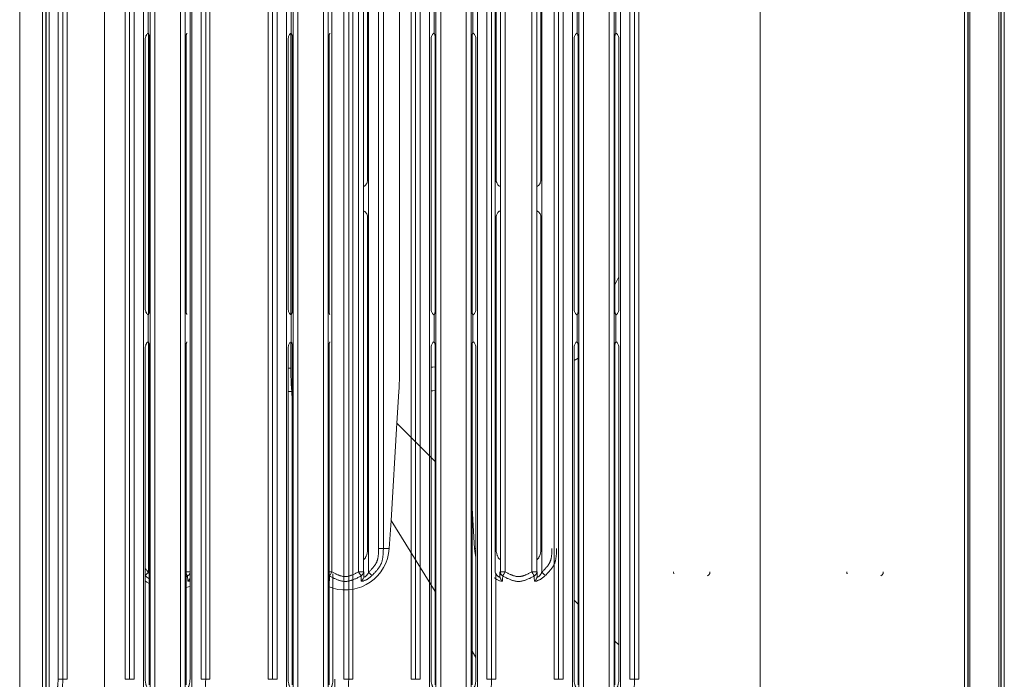
# Model space of a CAD drawing. Units: millimetres. Extents: x -697 to 701, y -1011 to 1007.
# Drawn here: x 353 to 455, y -347 to -279 of the extents above; entities that cross this region are included whole.
import ezdxf

# ---------------------------------------------------------------- set-up
doc = ezdxf.new("R2010")
doc.units = ezdxf.units.MM
doc.header["$LTSCALE"] = 127
doc.layers.add('Zia承認図_170206文字書込', color=7, linetype='Continuous')

msp = doc.modelspace()

# ---------------------------------------------------------------- linework, layer by layer
at = {"layer": 'Zia承認図_170206文字書込', "color": 7, "linetype": 'Continuous', "lineweight": 5}
for p, q in [((450.72, -457.23), (450.72, -202.39)), ((451.05, -457.23), (451.05, -202.39)), ((451.08, -202.39), (451.08, -457.25)), ((451.28, -456.74), (451.28, -202.34)), ((454.28, -456.74), (454.28, -202.34)), ((454.48, -202.39), (454.48, -457.25)), ((454.51, -202.39), (454.51, -457.23)), ((454.84, -202.39), (454.84, -457.23)), ((361.41, -404.2), (361.41, -208.29)), ((365.46, -207.89), (365.46, -349.73)), ((366.13, -349.8), (366.13, -207.82)), ((366.64, -349.8), (366.64, -207.82)), ((369.29, -207.82), (369.29, -349.8)), ((369.78, -207.82), (369.78, -349.8)), ((370.46, -207.89), (370.46, -349.73)), ((380.3, -207.89), (380.3, -349.73)), ((380.98, -349.8), (380.98, -207.82)), ((381.48, -349.8), (381.48, -207.82)), ((384.13, -207.82), (384.13, -349.8)), ((384.62, -207.82), (384.62, -349.8)), ((395.14, -207.89), (395.14, -349.73)), ((395.82, -349.8), (395.82, -207.82)), ((396.32, -349.8), (396.32, -207.82)), ((398.97, -207.82), (398.97, -349.8)), ((399.47, -207.82), (399.47, -349.8)), ((400.15, -207.89), (400.15, -349.73)), ((409.99, -207.89), (409.99, -349.73)), ((410.67, -349.8), (410.67, -207.82)), ((411.16, -349.8), (411.16, -207.82)), ((413.82, -207.82), (413.82, -349.8)), ((414.32, -207.82), (414.32, -349.8)), ((415, -207.89), (415, -349.73)), ((356.58, -347.33), (356.58, -210.28)), ((357.07, -347.33), (357.07, -210.28)), ((357.51, -210.28), (357.51, -347.33)), ((363.56, -347.33), (363.56, -210.28)), ((364, -210.28), (364, -347.33)), ((364.49, -210.28), (364.49, -347.33)), ((371.43, -347.33), (371.43, -210.28)), ((371.91, -347.33), (371.91, -210.28)), ((372.35, -210.28), (372.35, -347.33)), ((378.41, -347.33), (378.41, -210.28)), ((378.85, -210.28), (378.85, -347.33)), ((379.34, -210.28), (379.34, -347.33)), ((386.27, -347.33), (386.27, -210.28)), ((386.76, -347.33), (386.76, -210.28)), ((387.2, -210.28), (387.2, -347.33)), ((393.26, -347.33), (393.26, -210.28)), ((393.7, -210.28), (393.7, -347.33)), ((394.19, -210.28), (394.19, -347.33)), ((401.12, -347.33), (401.12, -210.28)), ((401.6, -347.33), (401.6, -210.28)), ((408.1, -347.33), (408.1, -210.28)), ((408.54, -210.28), (408.54, -347.33)), ((409.03, -210.28), (409.03, -347.33)), ((415.96, -347.33), (415.96, -210.28)), ((416.45, -347.33), (416.45, -210.28)), ((416.89, -347.33), (416.89, -210.28)), ((355.66, -212.38), (355.66, -450.3)), ((355.66, -450.3), (355.66, -212.38)), ((370.3, -336.17), (370.3, -221.35)), ((385.01, -221.35), (385.01, -336.17)), ((387.79, -336.17), (387.79, -221.35)), ((388.3, -336.17), (388.3, -221.35)), ((388.83, -336.21), (388.83, -221.3)), ((401.97, -336.21), (401.97, -221.3)), ((402.51, -221.35), (402.51, -336.17)), ((403, -221.35), (403, -336.17)), ((405.79, -336.17), (405.79, -221.35)), ((406.29, -336.17), (406.29, -221.35)), ((406.82, -336.21), (406.82, -221.3)), ((389.87, -223.78), (389.87, -333.74)), ((390.36, -223.78), (390.36, -333.74)), ((392.04, -314.98), (392.04, -223.78)), ((352.6, -405.51), (352.6, -231.78)), ((355.31, -449.56), (355.31, -234.38)), ((355.34, -234.38), (355.34, -449.76)), ((429.5, -308.87), (429.5, -247.1)), ((388.73, -295.41), (388.73, -262.06)), ((402.06, -295.41), (402.06, -262.06)), ((406.73, -295.41), (406.73, -262.06)), ((365.95, -277.4), (365.95, -280.22)), ((380.79, -277.4), (380.79, -280.22)), ((395.64, -277.4), (395.64, -280.22)), ((399.65, -277.4), (399.65, -280.22)), ((410.49, -277.4), (410.49, -280.22)), ((414.5, -277.4), (414.5, -280.22)), ((365.64, -280.74), (365.64, -280.83)), ((365.64, -280.83), (365.64, -308.84)), ((365.96, -280.23), (365.95, -280.22)), ((365.98, -309.46), (365.98, -280.22)), ((366.04, -309.22), (366.04, -280.47)), ((369.87, -309.22), (369.87, -280.47)), ((380.48, -280.74), (380.48, -280.83)), ((380.48, -280.83), (380.48, -308.84)), ((380.76, -309.46), (380.76, -280.22)), ((380.8, -280.23), (380.79, -280.22)), ((380.89, -309.22), (380.89, -280.47)), ((384.72, -309.22), (384.72, -280.47)), ((395.33, -280.74), (395.32, -280.83)), ((395.32, -280.83), (395.32, -308.84)), ((395.65, -280.23), (395.64, -280.22)), ((395.74, -309.22), (395.74, -280.47)), ((399.57, -309.22), (399.57, -280.47)), ((399.97, -280.83), (399.97, -308.84)), ((410.17, -280.74), (410.17, -280.83)), ((410.17, -280.83), (410.17, -308.84)), ((410.49, -280.23), (410.49, -280.22)), ((410.58, -309.22), (410.58, -280.47)), ((414.41, -309.22), (414.41, -280.47)), ((414.82, -280.83), (414.82, -308.84)), ((402.07, -295.52), (402.06, -295.41)), ((388.72, -299.28), (388.73, -299.39)), ((388.73, -333.74), (388.73, -299.39)), ((402.06, -333.74), (402.06, -299.39)), ((406.72, -299.28), (406.73, -299.39)), ((406.73, -333.74), (406.73, -299.39)), ((365.95, -309.46), (365.95, -312.28)), ((380.79, -309.46), (380.79, -312.28)), ((395.64, -309.46), (395.64, -312.28)), ((399.65, -309.45), (399.65, -309.46)), ((399.65, -309.46), (399.65, -312.28)), ((399.97, -308.94), (399.97, -308.84)), ((410.49, -309.46), (410.49, -312.28)), ((414.49, -309.45), (414.5, -309.46)), ((414.5, -309.46), (414.5, -312.28)), ((414.81, -308.94), (414.82, -308.84)), ((429.5, -457.27), (429.5, -308.87)), ((365.64, -312.8), (365.64, -312.9)), ((365.96, -312.3), (365.95, -312.28)), ((365.98, -336.21), (365.98, -312.28)), ((366.04, -347.9), (366.04, -312.53)), ((369.87, -347.9), (369.87, -312.53)), ((380.48, -312.8), (380.48, -312.9)), ((380.76, -315), (380.76, -312.28)), ((380.8, -312.3), (380.79, -312.28)), ((380.89, -347.9), (380.89, -312.53)), ((384.72, -347.9), (384.72, -312.53)), ((395.33, -312.8), (395.32, -312.9)), ((395.65, -312.3), (395.64, -312.28)), ((395.74, -347.9), (395.74, -312.53)), ((399.57, -347.9), (399.57, -312.53)), ((410.17, -312.8), (410.17, -312.9)), ((410.49, -312.3), (410.49, -312.28)), ((410.58, -347.9), (410.58, -312.53)), ((414.41, -347.9), (414.41, -312.53)), ((365.64, -312.9), (365.64, -347.33)), ((380.48, -312.9), (380.48, -347.33)), ((395.32, -312.9), (395.32, -347.33)), ((399.97, -312.9), (399.97, -347.33)), ((410.17, -312.9), (410.17, -347.33)), ((414.82, -312.9), (414.82, -347.33)), ((410.17, -314.21), (410.58, -313.96)), ((380.48, -315), (380.76, -315)), ((380.48, -317.45), (380.84, -317.45)), ((380.84, -317.45), (380.89, -318.32)), ((391.77, -320.73), (391.97, -317.43)), ((391.16, -330.83), (391.77, -320.73)), ((399.57, -329.55), (399.82, -333.74)), ((391.16, -330.83), (390.98, -333.74)), ((395.74, -338.22), (391.16, -330.83)), ((388.73, -333.83), (388.73, -333.74)), ((389.87, -333.74), (390.97, -333.74)), ((399.97, -333.74), (399.82, -333.74)), ((406.72, -333.83), (406.73, -333.74)), ((365.64, -336.56), (365.98, -336.21)), ((369.87, -336.17), (370.3, -336.17)), ((370.04, -336.6), (369.87, -336.3)), ((370.26, -336.36), (370.27, -336.34)), ((370.29, -336.36), (370.29, -347.33)), ((370.3, -336.18), (370.3, -336.17)), ((385.01, -336.17), (384.72, -336.17)), ((384.93, -336.3), (384.89, -336.38)), ((385.01, -336.17), (384.94, -336.3)), ((385.13, -336.36), (385.13, -347.33)), ((387.79, -336.17), (388.3, -336.17)), ((387.89, -336.33), (387.79, -336.17)), ((387.98, -336.49), (387.89, -336.33)), ((388.33, -336.66), (388.3, -336.17)), ((388.3, -336.18), (388.3, -336.17)), ((388.33, -336.66), (388.33, -336.18)), ((389.17, -336.56), (388.83, -336.21)), ((402.05, -336.36), (402.05, -347.33)), ((402.51, -336.17), (402.47, -336.66)), ((402.47, -336.66), (402.47, -336.18)), ((403, -336.17), (402.51, -336.17)), ((402.51, -336.18), (402.51, -336.17)), ((405.79, -336.17), (406.29, -336.17)), ((405.88, -336.33), (405.79, -336.17)), ((405.97, -336.49), (405.88, -336.33)), ((406.32, -336.66), (406.29, -336.17)), ((406.29, -336.18), (406.29, -336.17)), ((406.32, -336.66), (406.32, -336.18)), ((407.17, -336.56), (406.82, -336.21)), ((420.49, -336.18), (420.49, -336.17)), ((424.28, -336.18), (424.28, -336.17)), ((438.49, -336.18), (438.49, -336.17)), ((442.27, -336.18), (442.27, -336.17)), ((370.04, -336.76), (370.04, -336.6)), ((370.05, -336.93), (370.04, -336.76)), ((388.04, -336.6), (387.98, -336.49)), ((388.04, -336.76), (388.04, -336.6)), ((388.04, -336.93), (388.04, -336.76)), ((402.76, -336.6), (402.75, -336.93)), ((402.75, -336.93), (402.75, -337.1)), ((406.03, -336.6), (405.97, -336.49)), ((406.03, -336.76), (406.03, -336.6)), ((406.03, -336.93), (406.03, -336.76)), ((410.17, -339.12), (410.58, -339.53)), ((414.41, -343.36), (414.82, -343.76)), ((399.97, -345.06), (399.57, -344.4)), ((356.58, -347.33), (357.51, -347.33)), ((363.56, -347.33), (364.49, -347.33)), ((371.43, -347.33), (372.35, -347.33)), ((378.41, -347.33), (379.34, -347.33)), ((385.31, -347.33), (385.31, -349.73)), ((386.27, -347.33), (387.2, -347.33)), ((393.26, -347.33), (394.19, -347.33)), ((401.12, -347.33), (402.04, -347.33)), ((408.1, -347.33), (409.03, -347.33)), ((415.96, -347.33), (416.89, -347.33))]:
    msp.add_line(p, q, dxfattribs=at)
at = {"layer": 'Zia承認図_170206文字書込', "color": 7, "linetype": 'Continuous', "lineweight": 5, "flags": 128}
for points in [[(354.97, -410.13), (354.97, -406.21), (354.97, -231.78)], [(365.95, -280.22), (365.94, -280.21), (365.92, -280.22), (365.9, -280.23), (365.86, -280.26), (365.82, -280.3), (365.78, -280.35), (365.75, -280.41), (365.7, -280.49), (365.68, -280.57), (365.66, -280.65), (365.64, -280.74)], [(366.04, -280.47), (366.04, -280.45), (366.03, -280.43), (366.03, -280.41), (366.02, -280.4), (366.01, -280.38), (366.01, -280.36), (366.01, -280.34), (366, -280.33), (365.99, -280.31), (365.99, -280.3), (365.98, -280.28), (365.97, -280.27), (365.97, -280.25), (365.96, -280.23)], [(369.97, -280.22), (369.96, -280.23), (369.95, -280.25), (369.95, -280.27), (369.94, -280.28), (369.93, -280.29), (369.93, -280.31), (369.92, -280.33), (369.91, -280.35), (369.91, -280.36), (369.9, -280.38), (369.89, -280.4), (369.89, -280.41), (369.89, -280.43), (369.88, -280.45), (369.87, -280.47)], [(380.79, -280.22), (380.79, -280.21), (380.77, -280.22), (380.74, -280.23), (380.71, -280.26), (380.66, -280.3), (380.63, -280.35), (380.59, -280.41), (380.55, -280.49), (380.52, -280.57), (380.5, -280.65), (380.48, -280.74)], [(380.89, -280.47), (380.89, -280.45), (380.88, -280.43), (380.87, -280.41), (380.86, -280.4), (380.86, -280.38), (380.86, -280.36), (380.85, -280.34), (380.84, -280.33), (380.84, -280.31), (380.83, -280.3), (380.82, -280.28), (380.82, -280.27), (380.81, -280.25), (380.8, -280.23)], [(384.81, -280.22), (384.8, -280.23), (384.8, -280.25), (384.79, -280.27), (384.78, -280.28), (384.78, -280.29), (384.77, -280.31), (384.76, -280.33), (384.76, -280.35), (384.75, -280.36), (384.75, -280.38), (384.74, -280.4), (384.74, -280.41), (384.73, -280.43), (384.72, -280.45), (384.72, -280.47)], [(395.64, -280.22), (395.63, -280.21), (395.61, -280.22), (395.58, -280.23), (395.55, -280.26), (395.51, -280.3), (395.47, -280.35), (395.43, -280.41), (395.4, -280.49), (395.36, -280.57), (395.34, -280.65), (395.33, -280.74)], [(395.74, -280.47), (395.73, -280.45), (395.72, -280.43), (395.71, -280.41), (395.71, -280.4), (395.71, -280.38), (395.7, -280.36), (395.69, -280.34), (395.69, -280.33), (395.68, -280.31), (395.67, -280.3), (395.67, -280.28), (395.67, -280.27), (395.66, -280.25), (395.65, -280.23)], [(399.65, -280.22), (399.65, -280.23), (399.64, -280.25), (399.63, -280.27), (399.62, -280.28), (399.62, -280.29), (399.61, -280.31), (399.6, -280.33), (399.6, -280.35), (399.6, -280.36), (399.59, -280.38), (399.59, -280.4), (399.58, -280.41), (399.57, -280.43), (399.57, -280.45), (399.57, -280.47)], [(399.97, -280.83), (399.97, -280.74), (399.95, -280.65), (399.93, -280.57), (399.9, -280.48), (399.86, -280.41), (399.82, -280.35), (399.79, -280.3), (399.74, -280.26), (399.71, -280.23), (399.69, -280.22), (399.67, -280.21), (399.65, -280.22)], [(410.49, -280.22), (410.47, -280.21), (410.45, -280.22), (410.43, -280.23), (410.39, -280.26), (410.36, -280.3), (410.32, -280.35), (410.28, -280.41), (410.24, -280.49), (410.21, -280.57), (410.19, -280.65), (410.17, -280.74)], [(410.58, -280.47), (410.57, -280.45), (410.56, -280.43), (410.56, -280.41), (410.56, -280.4), (410.55, -280.38), (410.54, -280.36), (410.54, -280.34), (410.54, -280.33), (410.53, -280.31), (410.52, -280.3), (410.52, -280.28), (410.51, -280.27), (410.5, -280.25), (410.5, -280.23)], [(414.5, -280.22), (414.49, -280.23), (414.48, -280.25), (414.48, -280.27), (414.47, -280.28), (414.46, -280.29), (414.45, -280.31), (414.45, -280.33), (414.45, -280.35), (414.44, -280.36), (414.43, -280.38), (414.43, -280.4), (414.42, -280.41), (414.42, -280.43), (414.41, -280.45), (414.41, -280.47)], [(414.82, -280.83), (414.81, -280.74), (414.8, -280.65), (414.77, -280.57), (414.74, -280.48), (414.7, -280.41), (414.67, -280.35), (414.63, -280.3), (414.58, -280.26), (414.55, -280.23), (414.53, -280.22), (414.51, -280.21), (414.5, -280.22)], [(388.73, -295.41), (388.73, -295.5), (388.71, -295.59), (388.69, -295.67), (388.67, -295.75), (388.63, -295.83), (388.59, -295.89), (388.55, -295.95), (388.51, -296), (388.47, -296.04), (388.44, -296.07), (388.4, -296.1), (388.37, -296.11), (388.35, -296.12), (388.34, -296.12), (388.33, -296.1)], [(406.73, -295.41), (406.72, -295.5), (406.71, -295.59), (406.68, -295.67), (406.66, -295.75), (406.63, -295.83), (406.59, -295.89), (406.55, -295.95), (406.51, -296), (406.47, -296.04), (406.42, -296.07), (406.39, -296.1), (406.36, -296.11), (406.34, -296.12), (406.33, -296.12), (406.32, -296.1)], [(402.47, -296.1), (402.46, -296.12), (402.44, -296.12), (402.41, -296.1), (402.37, -296.07), (402.32, -296.03), (402.26, -295.98), (402.22, -295.91), (402.17, -295.83), (402.13, -295.73), (402.09, -295.63), (402.07, -295.53)], [(388.33, -298.7), (388.34, -298.69), (388.36, -298.69), (388.38, -298.71), (388.43, -298.74), (388.48, -298.78), (388.53, -298.83), (388.59, -298.9), (388.63, -298.98), (388.68, -299.07), (388.7, -299.17), (388.72, -299.28)], [(402.06, -299.39), (402.07, -299.3), (402.09, -299.22), (402.11, -299.13), (402.13, -299.05), (402.17, -298.98), (402.2, -298.92), (402.24, -298.85), (402.29, -298.8), (402.33, -298.76), (402.37, -298.73), (402.4, -298.71), (402.43, -298.69), (402.45, -298.69), (402.46, -298.69), (402.47, -298.7)], [(406.32, -298.7), (406.34, -298.69), (406.35, -298.69), (406.38, -298.71), (406.42, -298.74), (406.47, -298.78), (406.53, -298.83), (406.58, -298.9), (406.63, -298.98), (406.67, -299.07), (406.7, -299.17), (406.72, -299.28)], [(414.41, -306.35), (414.81, -305.53), (414.82, -305.51)], [(365.64, -308.84), (365.64, -308.94), (365.66, -309.03), (365.68, -309.11), (365.7, -309.2), (365.75, -309.27), (365.78, -309.33), (365.82, -309.38), (365.86, -309.42), (365.9, -309.45), (365.92, -309.46), (365.94, -309.47), (365.95, -309.46)], [(365.95, -309.46), (365.96, -309.45), (365.97, -309.43), (365.97, -309.42), (365.98, -309.4), (365.99, -309.38), (365.99, -309.37), (366, -309.36), (366.01, -309.33), (366.01, -309.32), (366.01, -309.31), (366.02, -309.29), (366.03, -309.27), (366.03, -309.25), (366.04, -309.24), (366.04, -309.22)], [(369.87, -309.22), (369.88, -309.24), (369.89, -309.25), (369.89, -309.27), (369.89, -309.29), (369.9, -309.3), (369.91, -309.32), (369.91, -309.33), (369.92, -309.36), (369.93, -309.37), (369.93, -309.38), (369.94, -309.4), (369.95, -309.42), (369.95, -309.43), (369.96, -309.45)], [(380.48, -308.84), (380.48, -308.94), (380.5, -309.03), (380.52, -309.11), (380.55, -309.2), (380.59, -309.27), (380.63, -309.33), (380.66, -309.38), (380.71, -309.42), (380.74, -309.45), (380.77, -309.46), (380.78, -309.47), (380.79, -309.46)], [(380.79, -309.46), (380.8, -309.45), (380.81, -309.43), (380.82, -309.42), (380.82, -309.4), (380.83, -309.38), (380.84, -309.37), (380.84, -309.36), (380.85, -309.33), (380.86, -309.32), (380.86, -309.31), (380.86, -309.29), (380.87, -309.27), (380.88, -309.25), (380.89, -309.24), (380.89, -309.22)], [(384.72, -309.22), (384.72, -309.24), (384.73, -309.25), (384.74, -309.27), (384.74, -309.29), (384.75, -309.3), (384.75, -309.32), (384.76, -309.33), (384.76, -309.36), (384.77, -309.37), (384.78, -309.38), (384.78, -309.4), (384.79, -309.42), (384.8, -309.43), (384.8, -309.45)], [(395.32, -308.84), (395.33, -308.94), (395.34, -309.03), (395.36, -309.11), (395.4, -309.2), (395.43, -309.27), (395.47, -309.33), (395.51, -309.38), (395.55, -309.42), (395.58, -309.45), (395.61, -309.46), (395.63, -309.47), (395.64, -309.46)], [(395.64, -309.46), (395.65, -309.45), (395.66, -309.43), (395.67, -309.42), (395.67, -309.4), (395.67, -309.38), (395.68, -309.37), (395.69, -309.36), (395.69, -309.33), (395.7, -309.32), (395.71, -309.31), (395.71, -309.29), (395.71, -309.27), (395.72, -309.25), (395.73, -309.24), (395.74, -309.22)], [(399.57, -309.22), (399.57, -309.24), (399.57, -309.25), (399.58, -309.27), (399.59, -309.29), (399.59, -309.3), (399.6, -309.32), (399.6, -309.33), (399.61, -309.36), (399.61, -309.37), (399.62, -309.38), (399.62, -309.4), (399.63, -309.42), (399.64, -309.43), (399.65, -309.45)], [(399.65, -309.46), (399.67, -309.47), (399.69, -309.46), (399.71, -309.45), (399.74, -309.42), (399.79, -309.38), (399.83, -309.33), (399.87, -309.27), (399.9, -309.2), (399.93, -309.11), (399.96, -309.03), (399.97, -308.94)], [(410.17, -308.84), (410.17, -308.94), (410.19, -309.03), (410.21, -309.11), (410.24, -309.2), (410.28, -309.27), (410.32, -309.33), (410.36, -309.38), (410.4, -309.42), (410.43, -309.45), (410.45, -309.46), (410.47, -309.47), (410.49, -309.46)], [(410.49, -309.46), (410.49, -309.45), (410.5, -309.43), (410.51, -309.42), (410.52, -309.4), (410.52, -309.38), (410.53, -309.37), (410.54, -309.36), (410.54, -309.33), (410.54, -309.32), (410.55, -309.31), (410.56, -309.29), (410.56, -309.27), (410.56, -309.25), (410.57, -309.24), (410.58, -309.22)], [(414.41, -309.22), (414.41, -309.24), (414.42, -309.25), (414.42, -309.27), (414.43, -309.29), (414.43, -309.3), (414.44, -309.32), (414.45, -309.33), (414.46, -309.36), (414.46, -309.37), (414.46, -309.38), (414.47, -309.4), (414.48, -309.42), (414.48, -309.43), (414.49, -309.45)], [(414.5, -309.46), (414.51, -309.47), (414.53, -309.46), (414.56, -309.45), (414.59, -309.42), (414.63, -309.38), (414.67, -309.33), (414.71, -309.27), (414.74, -309.2), (414.77, -309.11), (414.8, -309.03), (414.81, -308.94)], [(365.95, -312.28), (365.94, -312.28), (365.92, -312.28), (365.9, -312.3), (365.86, -312.32), (365.82, -312.36), (365.78, -312.42), (365.75, -312.48), (365.7, -312.55), (365.68, -312.63), (365.66, -312.72), (365.64, -312.8)], [(366.04, -312.53), (366.04, -312.51), (366.03, -312.49), (366.03, -312.48), (366.02, -312.46), (366.01, -312.44), (366.01, -312.43), (366.01, -312.41), (366, -312.39), (365.99, -312.38), (365.99, -312.36), (365.98, -312.35), (365.97, -312.33), (365.97, -312.31), (365.96, -312.3)], [(369.97, -312.28), (369.96, -312.3), (369.95, -312.31), (369.95, -312.33), (369.94, -312.34), (369.93, -312.36), (369.93, -312.38), (369.92, -312.39), (369.91, -312.41), (369.91, -312.43), (369.9, -312.44), (369.89, -312.46), (369.89, -312.47), (369.89, -312.49), (369.88, -312.51), (369.87, -312.53)], [(380.79, -312.28), (380.79, -312.28), (380.77, -312.28), (380.74, -312.3), (380.71, -312.32), (380.66, -312.36), (380.63, -312.42), (380.59, -312.48), (380.55, -312.55), (380.52, -312.63), (380.5, -312.72), (380.48, -312.8)], [(380.89, -312.53), (380.89, -312.51), (380.88, -312.49), (380.87, -312.48), (380.86, -312.46), (380.86, -312.44), (380.86, -312.43), (380.85, -312.41), (380.84, -312.39), (380.84, -312.38), (380.83, -312.36), (380.82, -312.35), (380.82, -312.33), (380.81, -312.31), (380.8, -312.3)], [(384.81, -312.28), (384.8, -312.3), (384.8, -312.31), (384.79, -312.33), (384.78, -312.34), (384.78, -312.36), (384.77, -312.38), (384.76, -312.39), (384.76, -312.41), (384.75, -312.43), (384.75, -312.44), (384.74, -312.46), (384.74, -312.47), (384.73, -312.49), (384.72, -312.51), (384.72, -312.53)], [(395.64, -312.28), (395.63, -312.28), (395.61, -312.28), (395.58, -312.3), (395.55, -312.32), (395.51, -312.36), (395.47, -312.42), (395.43, -312.48), (395.4, -312.55), (395.36, -312.63), (395.34, -312.72), (395.33, -312.8)], [(395.74, -312.53), (395.73, -312.51), (395.72, -312.49), (395.71, -312.48), (395.71, -312.46), (395.71, -312.44), (395.7, -312.43), (395.69, -312.41), (395.69, -312.39), (395.68, -312.38), (395.67, -312.36), (395.67, -312.35), (395.67, -312.33), (395.66, -312.31), (395.65, -312.3)], [(399.65, -312.28), (399.65, -312.3), (399.64, -312.31), (399.63, -312.33), (399.62, -312.34), (399.62, -312.36), (399.61, -312.38), (399.6, -312.39), (399.6, -312.41), (399.6, -312.43), (399.59, -312.44), (399.59, -312.46), (399.58, -312.47), (399.57, -312.49), (399.57, -312.51), (399.57, -312.53)], [(399.97, -312.9), (399.97, -312.8), (399.95, -312.71), (399.93, -312.63), (399.9, -312.55), (399.86, -312.48), (399.83, -312.41), (399.79, -312.36), (399.74, -312.32), (399.71, -312.3), (399.69, -312.28), (399.67, -312.28), (399.65, -312.28)], [(410.49, -312.28), (410.47, -312.28), (410.45, -312.28), (410.43, -312.3), (410.39, -312.32), (410.36, -312.36), (410.32, -312.42), (410.28, -312.48), (410.24, -312.55), (410.21, -312.63), (410.19, -312.72), (410.17, -312.8)], [(410.58, -312.53), (410.57, -312.51), (410.56, -312.49), (410.56, -312.48), (410.56, -312.46), (410.55, -312.44), (410.54, -312.43), (410.54, -312.41), (410.54, -312.39), (410.53, -312.38), (410.52, -312.36), (410.52, -312.35), (410.51, -312.33), (410.5, -312.31), (410.5, -312.3)], [(414.5, -312.28), (414.49, -312.3), (414.48, -312.31), (414.48, -312.33), (414.47, -312.34), (414.46, -312.36), (414.45, -312.38), (414.45, -312.39), (414.45, -312.41), (414.44, -312.43), (414.43, -312.44), (414.43, -312.46), (414.42, -312.47), (414.42, -312.49), (414.41, -312.51), (414.41, -312.53)], [(414.82, -312.9), (414.81, -312.8), (414.8, -312.71), (414.77, -312.63), (414.74, -312.55), (414.71, -312.48), (414.67, -312.41), (414.63, -312.36), (414.59, -312.32), (414.56, -312.3), (414.53, -312.28), (414.51, -312.28), (414.5, -312.28)], [(395.32, -314.89), (395.5, -314.89), (395.74, -314.88)], [(380.76, -315), (380.76, -315.42), (380.77, -315.84), (380.78, -316.25), (380.79, -316.66), (380.81, -317.05), (380.84, -317.45)], [(391.97, -317.43), (391.99, -317.04), (392.02, -316.64), (392.03, -316.23), (392.04, -315.81), (392.04, -315.4), (392.04, -314.97)], [(395.32, -317.35), (395.49, -317.35), (395.74, -317.34)], [(391.77, -320.73), (393.03, -322), (394.31, -323.27), (395.74, -324.69)], [(384.72, -337.73), (385.16, -337.88), (385.65, -337.99), (386.15, -338.04), (386.66, -338.04), (387.15, -337.99), (387.64, -337.88), (388.13, -337.72), (388.58, -337.5), (389, -337.24), (389.41, -336.92), (389.78, -336.56), (390.1, -336.16), (390.39, -335.72), (390.62, -335.26), (390.79, -334.78), (390.91, -334.27), (390.97, -333.74)], [(388.33, -334.85), (388.34, -334.86), (388.34, -334.87), (388.36, -334.87), (388.38, -334.85), (388.4, -334.83), (388.43, -334.79), (388.47, -334.75), (388.5, -334.7), (388.52, -334.65), (388.55, -334.59), (388.58, -334.53), (388.61, -334.46), (388.63, -334.39), (388.65, -334.32), (388.68, -334.25), (388.69, -334.17), (388.7, -334.09), (388.71, -334.01), (388.72, -333.92), (388.73, -333.84)], [(399.82, -333.74), (399.88, -334.25), (399.97, -334.65)], [(402.06, -333.74), (402.07, -333.83), (402.07, -333.92), (402.09, -334.01), (402.09, -334.09), (402.11, -334.17), (402.13, -334.25), (402.15, -334.32), (402.17, -334.39), (402.19, -334.46), (402.22, -334.52), (402.24, -334.58), (402.27, -334.64), (402.3, -334.7), (402.33, -334.74), (402.36, -334.78), (402.39, -334.82), (402.42, -334.84), (402.44, -334.86), (402.45, -334.87), (402.46, -334.86), (402.47, -334.84)], [(406.32, -334.85), (406.33, -334.86), (406.34, -334.87), (406.36, -334.87), (406.37, -334.85), (406.4, -334.83), (406.43, -334.79), (406.46, -334.75), (406.49, -334.7), (406.52, -334.65), (406.55, -334.59), (406.58, -334.53), (406.6, -334.46), (406.63, -334.39), (406.65, -334.32), (406.67, -334.25), (406.68, -334.17), (406.7, -334.09), (406.71, -334.01), (406.72, -333.92), (406.72, -333.84)], [(366.04, -336.33), (366.02, -336.29), (365.98, -336.21)], [(370.04, -336.6), (370.1, -336.56), (370.14, -336.53), (370.18, -336.49), (370.22, -336.44), (370.24, -336.39), (370.26, -336.36)], [(370.27, -336.34), (370.29, -336.29), (370.3, -336.23), (370.3, -336.18)], [(384.89, -336.38), (384.87, -336.43), (384.84, -336.46), (384.8, -336.53)], [(388.04, -336.6), (388.09, -336.56), (388.14, -336.53), (388.17, -336.49), (388.2, -336.44), (388.24, -336.39), (388.26, -336.36)], [(388.26, -336.36), (388.26, -336.34), (388.28, -336.29), (388.29, -336.23), (388.3, -336.18)], [(388.83, -336.21), (388.81, -336.25), (388.79, -336.29), (388.77, -336.33), (388.75, -336.36), (388.73, -336.39), (388.71, -336.42), (388.69, -336.45), (388.67, -336.48), (388.65, -336.51), (388.63, -336.53), (388.61, -336.55), (388.59, -336.57), (388.58, -336.59), (388.56, -336.6), (388.54, -336.62), (388.52, -336.64), (388.5, -336.65), (388.49, -336.67), (388.47, -336.68), (388.45, -336.69), (388.44, -336.7), (388.41, -336.7), (388.4, -336.71), (388.39, -336.71), (388.36, -336.71), (388.36, -336.7), (388.34, -336.7), (388.34, -336.69), (388.33, -336.67), (388.33, -336.66)], [(402.47, -336.66), (402.46, -336.67), (402.46, -336.68), (402.46, -336.69), (402.45, -336.7), (402.44, -336.71), (402.43, -336.71), (402.42, -336.71), (402.4, -336.71), (402.37, -336.7), (402.34, -336.69), (402.32, -336.67), (402.29, -336.65), (402.26, -336.62), (402.22, -336.59), (402.19, -336.56), (402.15, -336.51), (402.12, -336.46), (402.08, -336.41), (402.04, -336.35), (402, -336.29), (401.97, -336.21)], [(402.55, -336.36), (402.53, -336.34), (402.52, -336.29), (402.5, -336.23), (402.5, -336.18)], [(402.76, -336.6), (402.71, -336.56), (402.67, -336.53), (402.62, -336.49), (402.59, -336.44), (402.56, -336.39), (402.55, -336.36)], [(403, -336.17), (402.98, -336.21), (402.86, -336.43)], [(406.03, -336.6), (406.08, -336.56), (406.13, -336.53), (406.17, -336.49), (406.2, -336.44), (406.23, -336.39), (406.25, -336.36)], [(406.25, -336.36), (406.26, -336.34), (406.27, -336.29), (406.29, -336.23), (406.29, -336.18)], [(406.82, -336.21), (406.8, -336.25), (406.78, -336.29), (406.76, -336.33), (406.74, -336.36), (406.72, -336.39), (406.7, -336.42), (406.68, -336.45), (406.66, -336.48), (406.65, -336.51), (406.63, -336.53), (406.6, -336.55), (406.59, -336.57), (406.57, -336.59), (406.56, -336.61), (406.54, -336.62), (406.51, -336.64), (406.5, -336.65), (406.48, -336.67), (406.46, -336.68), (406.44, -336.69), (406.42, -336.7), (406.41, -336.7), (406.39, -336.71), (406.37, -336.71), (406.36, -336.71), (406.35, -336.7), (406.34, -336.7), (406.33, -336.69), (406.33, -336.67), (406.32, -336.66)], [(420.54, -336.36), (420.53, -336.34), (420.51, -336.29), (420.5, -336.23), (420.49, -336.18)], [(424.02, -336.6), (424.07, -336.56), (424.12, -336.53), (424.16, -336.49), (424.19, -336.44), (424.23, -336.39), (424.24, -336.36)], [(424.24, -336.36), (424.25, -336.34), (424.27, -336.29), (424.28, -336.23), (424.28, -336.18)], [(438.53, -336.36), (438.52, -336.34), (438.5, -336.29), (438.49, -336.23), (438.48, -336.18)], [(442.02, -336.6), (442.07, -336.56), (442.12, -336.53), (442.16, -336.49), (442.19, -336.44), (442.22, -336.39), (442.23, -336.36)], [(442.23, -336.36), (442.25, -336.34), (442.26, -336.29), (442.27, -336.23), (442.27, -336.18)], [(366.04, -336.89), (365.98, -336.84), (365.9, -336.78), (365.81, -336.71), (365.73, -336.64), (365.64, -336.56)], [(365.64, -337.11), (365.8, -337.24), (366.04, -337.38)], [(370.05, -337.1), (370.11, -337.06), (370.15, -337.03), (370.2, -336.99), (370.24, -336.94), (370.28, -336.89), (370.29, -336.87)], [(370.05, -337.1), (370.05, -337.01), (370.05, -336.93)], [(370.29, -337.12), (370.28, -337.13), (370.24, -337.13), (370.2, -337.14), (370.17, -337.15), (370.13, -337.15), (370.11, -337.14), (370.08, -337.14), (370.06, -337.13), (370.06, -337.11), (370.05, -337.1)], [(384.76, -337.1), (384.75, -337.11), (384.75, -337.12), (384.74, -337.13), (384.72, -337.14)], [(384.77, -336.6), (384.76, -336.85), (384.76, -336.93), (384.76, -337.01), (384.76, -337.1)], [(384.8, -336.53), (384.79, -336.56), (384.78, -336.58), (384.77, -336.6)], [(388.05, -337.1), (388.04, -337.01), (388.04, -336.93)], [(388.05, -337.1), (388.1, -337.06), (388.15, -337.03), (388.19, -336.99), (388.23, -336.94), (388.27, -336.89), (388.3, -336.84), (388.32, -336.77), (388.32, -336.72), (388.33, -336.66)], [(388.6, -336.99), (388.56, -337.01), (388.52, -337.03), (388.47, -337.05), (388.44, -337.07), (388.39, -337.08), (388.35, -337.1), (388.31, -337.11), (388.27, -337.13), (388.23, -337.13), (388.19, -337.14), (388.16, -337.15), (388.13, -337.15), (388.1, -337.14), (388.08, -337.14), (388.06, -337.13), (388.05, -337.11), (388.05, -337.1)], [(389.17, -336.56), (389.12, -336.61), (389.07, -336.65), (389.03, -336.69), (388.99, -336.73), (388.94, -336.77), (388.9, -336.8), (388.85, -336.84), (388.81, -336.86), (388.76, -336.89), (388.71, -336.92), (388.68, -336.95), (388.64, -336.97), (388.6, -336.99)], [(402.75, -337.1), (402.75, -337.11), (402.75, -337.12), (402.73, -337.13), (402.72, -337.14), (402.7, -337.14), (402.67, -337.15), (402.63, -337.14), (402.59, -337.14), (402.55, -337.13), (402.49, -337.11), (402.43, -337.09), (402.36, -337.07), (402.29, -337.04), (402.22, -337), (402.13, -336.95), (402.05, -336.91), (401.97, -336.84), (401.88, -336.78)], [(402.75, -337.1), (402.7, -337.06), (402.65, -337.03), (402.6, -336.99), (402.56, -336.94), (402.53, -336.89), (402.5, -336.84), (402.48, -336.77), (402.47, -336.72), (402.47, -336.66)], [(402.79, -336.53), (402.78, -336.56), (402.77, -336.58), (402.76, -336.6)], [(402.86, -336.42), (402.84, -336.46), (402.79, -336.53)], [(406.04, -337.1), (406.04, -337.01), (406.03, -336.93)], [(406.04, -337.1), (406.09, -337.06), (406.14, -337.03), (406.19, -336.99), (406.23, -336.94), (406.26, -336.89), (406.29, -336.84), (406.3, -336.77), (406.32, -336.72), (406.32, -336.66)], [(406.59, -336.99), (406.55, -337.01), (406.51, -337.03), (406.47, -337.05), (406.42, -337.07), (406.38, -337.08), (406.34, -337.1), (406.3, -337.11), (406.26, -337.13), (406.22, -337.13), (406.18, -337.14), (406.15, -337.15), (406.12, -337.15), (406.09, -337.14), (406.07, -337.14), (406.05, -337.13), (406.04, -337.11), (406.04, -337.1)], [(407.17, -336.56), (407.12, -336.61), (407.07, -336.65), (407.02, -336.69), (406.98, -336.73), (406.93, -336.77), (406.89, -336.8), (406.84, -336.84), (406.8, -336.86), (406.75, -336.89), (406.71, -336.92), (406.67, -336.95), (406.63, -336.97), (406.59, -336.99)], [(369.87, -337.8), (370.13, -337.72), (370.29, -337.64)], [(365.95, -348.31), (365.95, -348.32), (365.94, -348.32), (365.92, -348.31), (365.9, -348.3), (365.88, -348.27), (365.86, -348.24), (365.84, -348.2), (365.81, -348.15), (365.79, -348.11), (365.77, -348.06), (365.75, -348), (365.72, -347.95), (365.71, -347.89), (365.7, -347.83), (365.68, -347.77), (365.67, -347.7), (365.66, -347.63), (365.65, -347.56), (365.64, -347.49), (365.64, -347.41), (365.64, -347.33)], [(370.29, -347.33), (370.28, -347.42), (370.28, -347.51), (370.26, -347.6), (370.26, -347.67), (370.24, -347.75), (370.22, -347.82), (370.21, -347.9), (370.18, -347.96), (370.16, -348.03), (370.14, -348.09), (370.11, -348.15), (370.08, -348.2), (370.06, -348.24), (370.03, -348.28), (370.01, -348.31), (369.99, -348.32), (369.98, -348.32), (369.97, -348.31)], [(380.79, -348.31), (380.79, -348.32), (380.78, -348.32), (380.77, -348.31), (380.75, -348.3), (380.73, -348.27), (380.71, -348.24), (380.68, -348.2), (380.66, -348.15), (380.64, -348.11), (380.61, -348.06), (380.6, -348), (380.58, -347.95), (380.55, -347.89), (380.54, -347.83), (380.53, -347.77), (380.51, -347.7), (380.5, -347.63), (380.49, -347.56), (380.48, -347.49), (380.48, -347.41), (380.48, -347.33)], [(385.13, -347.33), (385.13, -347.42), (385.12, -347.51), (385.11, -347.6), (385.1, -347.67), (385.09, -347.75), (385.07, -347.82), (385.05, -347.9), (385.03, -347.96), (385, -348.03), (384.98, -348.09), (384.96, -348.15), (384.93, -348.2), (384.9, -348.24), (384.87, -348.28), (384.85, -348.31), (384.83, -348.32), (384.82, -348.32), (384.81, -348.31)], [(395.64, -348.31), (395.64, -348.32), (395.62, -348.32), (395.61, -348.31), (395.59, -348.3), (395.57, -348.27), (395.55, -348.24), (395.53, -348.2), (395.5, -348.15), (395.48, -348.11), (395.46, -348.06), (395.44, -348), (395.42, -347.95), (395.4, -347.89), (395.38, -347.83), (395.37, -347.77), (395.36, -347.7), (395.34, -347.63), (395.33, -347.56), (395.33, -347.49), (395.33, -347.41), (395.32, -347.33)], [(399.97, -347.33), (399.97, -347.42), (399.96, -347.51), (399.96, -347.6), (399.94, -347.67), (399.93, -347.75), (399.92, -347.82), (399.9, -347.9), (399.88, -347.96), (399.85, -348.03), (399.83, -348.09), (399.8, -348.15), (399.77, -348.2), (399.74, -348.24), (399.72, -348.28), (399.69, -348.31), (399.68, -348.32), (399.66, -348.32), (399.65, -348.31)], [(410.49, -348.31), (410.48, -348.32), (410.47, -348.32), (410.45, -348.31), (410.44, -348.3), (410.42, -348.27), (410.39, -348.24), (410.37, -348.2), (410.35, -348.15), (410.32, -348.11), (410.3, -348.06), (410.28, -348), (410.26, -347.95), (410.25, -347.89), (410.23, -347.83), (410.21, -347.77), (410.2, -347.7), (410.19, -347.63), (410.18, -347.56), (410.17, -347.49), (410.17, -347.41), (410.17, -347.33)], [(414.82, -347.33), (414.81, -347.42), (414.81, -347.51), (414.8, -347.6), (414.79, -347.67), (414.77, -347.75), (414.76, -347.82), (414.74, -347.9), (414.72, -347.96), (414.7, -348.03), (414.67, -348.09), (414.64, -348.15), (414.62, -348.2), (414.59, -348.24), (414.56, -348.28), (414.55, -348.31), (414.52, -348.32), (414.51, -348.32), (414.5, -348.31)]]:
    msp.add_lwpolyline(points, dxfattribs=at)
at = {"layer": 'Zia承認図_170206文字書込', "color": 7, "linetype": 'Continuous', "lineweight": 5}
for points in [[(388.83, -336.21), (389.5, -335.56), (389.87, -334.67), (389.87, -333.74)], [(389.17, -336.56), (389.93, -335.82), (390.36, -334.8), (390.36, -333.74)], [(406.82, -336.21), (407.49, -335.56), (407.87, -334.67), (407.87, -333.74)], [(407.17, -336.56), (407.92, -335.82), (408.35, -334.8), (408.35, -333.74)], [(365.64, -335.81), (365.74, -335.96), (365.86, -336.09), (365.98, -336.21)], [(385.01, -336.17), (385.87, -336.66), (386.93, -336.66), (387.79, -336.17)], [(403, -336.17), (403.86, -336.66), (404.92, -336.66), (405.79, -336.17)], [(369.88, -336.69), (369.93, -336.66), (369.99, -336.62), (370.04, -336.6)], [(384.77, -336.6), (385.78, -337.17), (387.02, -337.17), (388.04, -336.6)], [(402.76, -336.6), (403.77, -337.17), (405.02, -337.17), (406.03, -336.6)], [(355.68, -349.67), (356.25, -349.03), (356.58, -348.2), (356.58, -347.33)], [(355.97, -350.07), (356.67, -349.33), (357.07, -348.35), (357.07, -347.33)], [(370.81, -350.07), (371.52, -349.33), (371.91, -348.35), (371.91, -347.33)], [(385.66, -350.07), (386.37, -349.33), (386.76, -348.35), (386.76, -347.33)], [(400.51, -350.07), (401.21, -349.33), (401.6, -348.35), (401.6, -347.33)], [(415.35, -350.07), (416.05, -349.33), (416.45, -348.35), (416.45, -347.33)]]:
    msp.add_open_spline(points, degree=2, dxfattribs=at)

doc.saveas('drawing.dxf')
